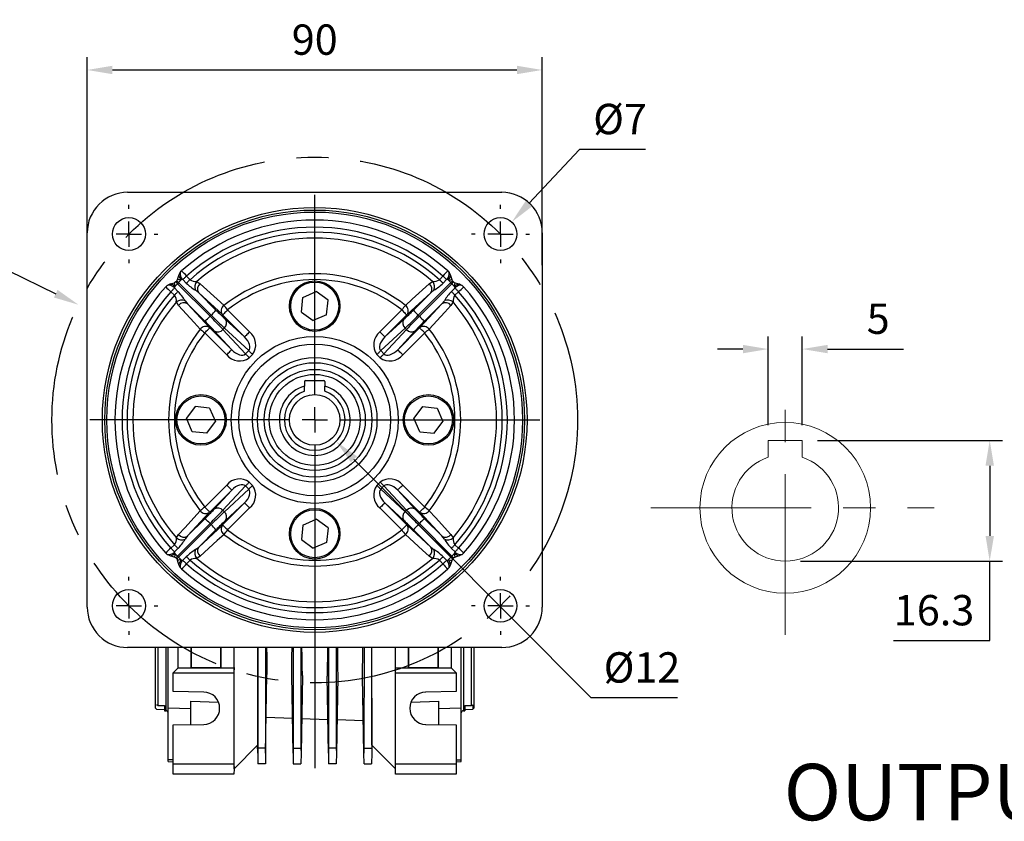
# Model space of a CAD drawing. Extents: x 2220 to 3293, y 254 to 1018.
# Drawn here: x 2889 to 3083, y 591 to 749 of the extents above; entities that cross this region are included whole.
import ezdxf

# ---------------------------------------------------------------- set-up
doc = ezdxf.new("R2010")
doc.units = 0
doc.header["$MEASUREMENT"] = 0
doc.linetypes.add('CENTER', pattern=[50.8, 31.75, -6.35, 6.35, -6.35])
doc.styles.add('MS_PGOTHIC', font='msgothic.ttc', dxfattribs={"height": 0.2})
doc.styles.add('MX_NOTE_STANDARD', font='txt.shx', dxfattribs={"height": 3.15, "bigfont": 'extfont.shx'})
doc.dimstyles.new('MXDIMSTYLE', dxfattribs={"dimtxt": 3.15, "dimasz": 2.5, "dimexe": 1.5, "dimexo": 1, "dimgap": 1, "dimtad": 1, "dimdec": 4, "dimdsep": 46, "dimtxsty": 'MX_NOTE_STANDARD', "dimcen": 2.5, "dimadec": 0, "dimazin": 0, "dimtfac": 1, "dimtdec": 4, "dimtmove": 2, "dimatfit": 3, "dimfxl": 0, "dimtolj": 1, "dimarcsym": 0})

# ---------------------------------------------------------------- blocks, each defined once
blk = doc.blocks.new('*D383')
at = {"color": 3, "linetype": 'Continuous', "lineweight": -2}
for p, q in [((-143.68, -8.41), (-143.68, 9.14)), ((-136.93, -8.41), (-136.93, 9.14)), ((-148.68, 6.64), (-153.68, 6.64)), ((-131.93, 6.64), (-116.91, 6.64))]:
    blk.add_line(p, q, dxfattribs=at)
at = {"color": 3}
for points in [[(-148.68, 5.81), (-148.68, 7.47), (-143.68, 6.64)], [(-131.93, 7.47), (-131.93, 5.81), (-136.93, 6.64)]]:
    blk.add_solid(points, dxfattribs=at)
at = {"layer": 'DEFPOINTS', "color": 0}
for p in [(-136.93, 6.64), (-143.68, -11.41), (-136.93, -11.41)]:
    blk.add_point(p, dxfattribs=at)
at = {"color": 3, "linetype": 'ByBlock', "lineweight": 13, "insert": (-121.92, 12.64), "char_height": 6, "attachment_point": 5}
blk.add_mtext('\\A1;5', dxfattribs=at)
blk = doc.blocks.new('*D384')
at = {"color": 3, "linetype": 'Continuous', "lineweight": -2}
for p, q in [((-133.93, -11.41), (-97.36, -11.41)), ((-99.86, -16.41), (-99.86, -30.29)), ((-137.3, -35.29), (-97.36, -35.29)), ((-99.86, -50.98), (-99.86, -35.29)), ((-118.88, -50.98), (-99.86, -50.98))]:
    blk.add_line(p, q, dxfattribs=at)
at = {"color": 3}
for points in [[(-99.02, -16.41), (-100.69, -16.41), (-99.86, -11.41)], [(-100.69, -30.29), (-99.02, -30.29), (-99.86, -35.29)]]:
    blk.add_solid(points, dxfattribs=at)
at = {"layer": 'DEFPOINTS', "color": 0}
for p in [(-136.93, -11.41), (-140.3, -35.29), (-99.86, -35.29)]:
    blk.add_point(p, dxfattribs=at)
at = {"color": 3, "linetype": 'ByBlock', "lineweight": 13, "insert": (-110.87, -44.98), "char_height": 6, "attachment_point": 5}
blk.add_mtext('\\A1;16.3', dxfattribs=at)
blk = doc.blocks.new('*D540')
at = {"color": 3, "linetype": 'Continuous', "lineweight": -2}
for p, q in [((2902.06, 700.93), (2902.06, 742.05)), ((2992.06, 700.93), (2992.06, 742.05)), ((2907.06, 739.55), (2987.06, 739.55))]:
    blk.add_line(p, q, dxfattribs=at)
at = {"color": 3}
for points in [[(2907.06, 740.38), (2907.06, 738.72), (2902.06, 739.55)], [(2987.06, 738.72), (2987.06, 740.38), (2992.06, 739.55)]]:
    blk.add_solid(points, dxfattribs=at)
at = {"layer": 'DEFPOINTS', "color": 0}
for p in [(2992.06, 739.55), (2902.06, 697.93), (2992.06, 697.93)]:
    blk.add_point(p, dxfattribs=at)
at = {"color": 3, "linetype": 'Continuous', "insert": (2947.06, 745.55), "char_height": 6, "attachment_point": 5}
blk.add_mtext('\\A1;90', dxfattribs=at)
blk = doc.blocks.new('*D541')
at = {"color": 3, "linetype": 'Continuous', "lineweight": -2}
for p, q in [((2999.44, 723.85), (2989.44, 713.14)), ((3012.46, 723.85), (2999.44, 723.85))]:
    blk.add_line(p, q, dxfattribs=at)
at = {"color": 3}
blk.add_solid([(2988.83, 713.71), (2990.05, 712.57), (2986.03, 709.49)], dxfattribs=at)
at = {"layer": 'DEFPOINTS', "color": 0}
for p in [(2986.03, 709.49), (2981.6, 704.74)]:
    blk.add_point(p, dxfattribs=at)
at = {"color": 3, "linetype": 'Continuous', "insert": (3007.45, 729.85), "char_height": 6, "attachment_point": 5}
blk.add_mtext('\\A1;%%c7', dxfattribs=at)
blk = doc.blocks.new('*D542')
at = {"color": 3, "linetype": 'Continuous', "lineweight": -2}
for p, q in [((2864.38, 699.93), (2886.4, 699.93)), ((2886.4, 699.93), (2895.85, 695.32))]:
    blk.add_line(p, q, dxfattribs=at)
at = {"color": 3}
blk.add_solid([(2895.48, 694.57), (2896.21, 696.07), (2900.34, 693.13)], dxfattribs=at)
at = {"layer": 'DEFPOINTS', "color": 0}
for p in [(2900.34, 693.13), (2993.78, 647.59)]:
    blk.add_point(p, dxfattribs=at)
at = {"color": 3, "linetype": 'Continuous', "insert": (2873.89, 705.93), "char_height": 6, "attachment_point": 5}
blk.add_mtext('\\A1;%%c104', dxfattribs=at)
blk = doc.blocks.new('*D543')
at = {"color": 3, "linetype": 'Continuous', "lineweight": -2}
for p, q in [((3001.77, 615.43), (2954.82, 662.57)), ((3018.81, 615.43), (3001.77, 615.43))]:
    blk.add_line(p, q, dxfattribs=at)
at = {"color": 3}
blk.add_solid([(2955.42, 663.16), (2954.23, 661.98), (2951.3, 666.11)], dxfattribs=at)
at = {"layer": 'DEFPOINTS', "color": 0}
for p in [(2942.83, 674.61), (2951.3, 666.11)]:
    blk.add_point(p, dxfattribs=at)
at = {"color": 3, "linetype": 'Continuous', "insert": (3011.79, 621.43), "char_height": 6, "attachment_point": 5}
blk.add_mtext('\\A1;%%c12', dxfattribs=at)
blk = doc.blocks.new('030 OUTPUT')
at = {"color": 1, "linetype": 'CENTER', "lineweight": 13}
for p, q in [((-140.3, -49.84), (-140.3, 0.75)), ((-166.92, -24.74), (-110.87, -24.74))]:
    blk.add_line(p, q, dxfattribs=at)
at = {"linetype": 'Continuous', "lineweight": 13}
for p, q in [((-143.68, -11.41), (-143.68, -14.75)), ((-143.68, -11.41), (-136.93, -11.41)), ((-136.93, -11.41), (-136.93, -14.75)), ((-123.55, -24.74), (-123.44, -24.63))]:
    blk.add_line(p, q, dxfattribs=at)
blk.add_circle((-140.3, -24.74), 16.88, dxfattribs=at)
blk.add_arc((-140.3, -24.74), 10.55, 108.6629, 71.3371, dxfattribs=at)
at = {"lineweight": 13, "style": 'MS_PGOTHIC', "width": 1.007218}
blk.add_text('OUTPUT HOLLOW SHAFT', height=11.1581, dxfattribs=at).set_placement((-140.61, -86.52))
at = {"color": 3, "linetype": 'Continuous', "lineweight": 13}
dim = blk.add_linear_dim(base=(-136.93, 6.64), p1=(-143.68, -11.41), p2=(-136.93, -11.41), text='5', dimstyle='MXDIMSTYLE', override={"dimtxt": 6, "dimasz": 5, "dimexe": 2.5, "dimexo": 3, "dimgap": 3, "dimtoh": 1, "dimdec": 0, "dimzin": 9, "dimtxsty": 'Standard', "dimcen": 0, "dimclrd": 3, "dimclre": 3, "dimclrt": 3, "dimtdec": 0, "dimtofl": 0, "dimtmove": 0, "dimtzin": 0}, dxfattribs=at)
dim.commit()
dim.dimension.update_dxf_attribs({"geometry": '*D383', "text_midpoint": (-121.92, 12.64)})
dim = blk.add_linear_dim(base=(-99.86, -35.29), p1=(-136.93, -11.41), p2=(-140.3, -35.29), angle=90, text='16.3', dimstyle='MXDIMSTYLE', override={"dimtxt": 6, "dimasz": 5, "dimexe": 2.5, "dimexo": 3, "dimgap": 3, "dimtoh": 1, "dimdec": 0, "dimzin": 9, "dimtxsty": 'Standard', "dimcen": 0, "dimclrd": 3, "dimclre": 3, "dimclrt": 3, "dimtdec": 0, "dimtofl": 0, "dimtmove": 0, "dimtzin": 0}, dxfattribs=at)
dim.commit()
dim.dimension.update_dxf_attribs({"geometry": '*D384', "text_midpoint": (-110.87, -50.98), "dimtype": 160})

msp = doc.modelspace()

# ---------------------------------------------------------------- linework, layer by layer
at = {"color": 7, "linetype": 'Continuous'}
for p, q in [((2910.06, 715.36), (2984.07, 715.36)), ((2947.06, 675.36), (2947.06, 714.86)), ((2910.31, 712.11), (2910.31, 712.86)), ((2983.81, 712.11), (2983.81, 712.86)), ((2910.31, 707.11), (2910.31, 709.61)), ((2983.81, 707.11), (2983.81, 709.61)), ((2902.06, 633.36), (2902.06, 707.37)), ((2910.31, 707.11), (2907.81, 707.11)), ((2910.31, 707.11), (2910.31, 704.61)), ((2910.31, 707.11), (2912.81, 707.11)), ((2915.31, 707.11), (2916.06, 707.11)), ((2978.81, 707.11), (2978.06, 707.11)), ((2983.81, 707.11), (2981.31, 707.11)), ((2983.81, 707.11), (2983.81, 704.61)), ((2983.81, 707.11), (2986.31, 707.11)), ((2988.81, 707.11), (2989.56, 707.11)), ((2992.06, 707.37), (2992.06, 633.36)), ((2910.31, 702.11), (2910.31, 701.36)), ((2983.81, 702.11), (2983.81, 701.36)), ((2920.19, 698.92), (2920.47, 699.51)), ((2920.47, 699.51), (2920.73, 699.82)), ((2973.4, 699.82), (2973.66, 699.51)), ((2973.66, 699.51), (2973.94, 698.92)), ((2917.91, 696.95), (2918.5, 697.24)), ((2918.5, 697.24), (2919.29, 697.48)), ((2919.59, 697.64), (2919.78, 697.84)), ((2919.59, 697.64), (2919.92, 697.29)), ((2920.13, 697.5), (2919.78, 697.84)), ((2920.13, 697.5), (2919.92, 697.29)), ((2919.92, 697.29), (2926.37, 690.85)), ((2919.94, 698.13), (2920.19, 698.92)), ((2926.58, 691.06), (2920.13, 697.5)), ((2920.87, 698.16), (2920.66, 698.04)), ((2921.66, 697.4), (2920.97, 698.11)), ((2921.72, 698.81), (2922.4, 698.09)), ((2923.73, 697.73), (2924.42, 697.3)), ((2973.99, 697.5), (2967.55, 691.06)), ((2967.76, 690.85), (2974.2, 697.29)), ((2969.71, 697.3), (2970.39, 697.73)), ((2971.73, 698.09), (2972.4, 698.81)), ((2973.15, 698.11), (2972.46, 697.4)), ((2973.47, 698.04), (2973.26, 698.16)), ((2973.94, 698.92), (2974.18, 698.13)), ((2974.34, 697.84), (2973.99, 697.5)), ((2974.2, 697.29), (2973.99, 697.5)), ((2974.2, 697.29), (2974.54, 697.64)), ((2974.34, 697.84), (2974.54, 697.64)), ((2974.83, 697.48), (2975.62, 697.24)), ((2975.62, 697.24), (2976.21, 696.95)), ((2917.6, 696.69), (2917.91, 696.95)), ((2919.33, 695.03), (2918.61, 695.7)), ((2919.39, 696.77), (2919.27, 696.56)), ((2919.31, 696.45), (2920.02, 695.76)), ((2924.12, 695.5), (2923.49, 696)), ((2924.12, 695.5), (2927.53, 692.08)), ((2928.8, 691.18), (2924.12, 695.5)), ((2944.74, 694.57), (2947.38, 695.73)), ((2949.71, 694.02), (2947.38, 695.73)), ((2970.01, 695.5), (2965.33, 691.18)), ((2966.59, 692.08), (2970.01, 695.5)), ((2970.64, 696), (2970.01, 695.5)), ((2974.1, 695.76), (2974.81, 696.45)), ((2974.86, 696.56), (2974.74, 696.77)), ((2975.51, 695.7), (2974.79, 695.03)), ((2976.21, 696.95), (2976.52, 696.69)), ((2920.12, 693.01), (2919.7, 693.69)), ((2921.43, 693.94), (2921.93, 693.31)), ((2925.34, 689.89), (2921.93, 693.31)), ((2921.93, 693.31), (2926.25, 688.63)), ((2944.42, 691.7), (2944.74, 694.57)), ((2949.39, 691.15), (2949.71, 694.02)), ((2967.88, 688.63), (2972.2, 693.31)), ((2972.2, 693.31), (2968.78, 689.89)), ((2972.2, 693.31), (2972.7, 693.94)), ((2974.43, 693.69), (2974.01, 693.01)), ((2929.84, 692.11), (2934.18, 687.77)), ((2944.42, 691.7), (2946.75, 689.99)), ((2959.95, 687.77), (2964.28, 692.11)), ((2926.37, 690.85), (2926.58, 691.06)), ((2933.19, 686.78), (2928.85, 691.12)), ((2929.42, 690.25), (2933.19, 686.78)), ((2949.39, 691.15), (2946.75, 689.99)), ((2965.27, 691.12), (2960.94, 686.78)), ((2960.94, 686.78), (2964.7, 690.25)), ((2967.55, 691.06), (2967.76, 690.85)), ((2929.66, 683.25), (2925.31, 687.58)), ((2926.3, 688.57), (2930.65, 684.24)), ((2930.65, 684.24), (2927.18, 688)), ((2929.19, 688.5), (2928.92, 688.23)), ((2928.92, 688.23), (2933.36, 683.42)), ((2934.01, 684.06), (2929.19, 688.5)), ((2964.93, 688.5), (2960.12, 684.06)), ((2960.76, 683.42), (2965.2, 688.23)), ((2963.48, 684.24), (2967.82, 688.57)), ((2966.95, 688), (2963.48, 684.24)), ((2968.81, 687.58), (2964.47, 683.25)), ((2965.2, 688.23), (2964.93, 688.5)), ((2933.36, 683.42), (2934.01, 684.06)), ((2960.12, 684.06), (2960.76, 683.42)), ((2934.76, 683.3), (2934.12, 682.66)), ((2960, 682.66), (2959.36, 683.3)), ((2945.06, 677.96), (2945.06, 677.07)), ((2945.26, 678.16), (2948.86, 678.16)), ((2949.06, 677.96), (2949.06, 677.07)), ((2945.06, 676.02), (2945.06, 677.07)), ((2949.06, 676.02), (2949.06, 677.07)), ((2923.4, 673.01), (2921.69, 670.68)), ((2926.27, 672.69), (2923.4, 673.01)), ((2926.27, 672.69), (2927.43, 670.05)), ((2947.06, 670.36), (2947.06, 672.86)), ((2968.4, 673.01), (2966.69, 670.68)), ((2968.4, 673.01), (2971.27, 672.69)), ((2971.27, 672.69), (2972.43, 670.05)), ((2942.06, 670.36), (2902.56, 670.36)), ((2922.85, 668.04), (2921.69, 670.68)), ((2925.72, 667.72), (2927.43, 670.05)), ((2947.06, 670.36), (2944.56, 670.36)), ((2947.06, 670.36), (2947.06, 667.86)), ((2947.06, 670.36), (2949.56, 670.36)), ((2952.06, 670.36), (2991.56, 670.36)), ((2967.85, 668.04), (2966.69, 670.68)), ((2970.72, 667.72), (2972.43, 670.05)), ((2925.72, 667.72), (2922.85, 668.04)), ((2967.85, 668.04), (2970.72, 667.72)), ((2947.06, 665.36), (2947.06, 601.54)), ((2925.31, 653.14), (2929.66, 657.48)), ((2930.65, 656.49), (2926.3, 652.15)), ((2927.18, 652.72), (2930.65, 656.49)), ((2933.36, 657.31), (2928.92, 652.49)), ((2929.19, 652.22), (2934.01, 656.66)), ((2934.01, 656.66), (2933.36, 657.31)), ((2934.12, 658.06), (2934.76, 657.42)), ((2959.36, 657.42), (2960, 658.06)), ((2960.76, 657.31), (2960.12, 656.66)), ((2960.12, 656.66), (2964.93, 652.22)), ((2965.2, 652.49), (2960.76, 657.31)), ((2963.48, 656.49), (2966.95, 652.72)), ((2967.82, 652.15), (2963.48, 656.49)), ((2964.47, 657.48), (2968.81, 653.14)), ((2928.85, 649.6), (2933.19, 653.95)), ((2928.92, 652.49), (2929.19, 652.22)), ((2933.19, 653.95), (2929.42, 650.48)), ((2934.18, 652.96), (2929.84, 648.61)), ((2964.28, 648.61), (2959.95, 652.96)), ((2960.94, 653.95), (2965.27, 649.6)), ((2964.7, 650.48), (2960.94, 653.95)), ((2964.93, 652.22), (2965.2, 652.49)), ((2926.25, 652.1), (2921.93, 647.42)), ((2921.93, 647.42), (2925.34, 650.83)), ((2944.74, 649.57), (2947.38, 650.73)), ((2949.71, 649.02), (2947.38, 650.73)), ((2972.2, 647.42), (2967.88, 652.1)), ((2968.78, 650.83), (2972.2, 647.42)), ((2926.37, 649.88), (2919.92, 643.43)), ((2920.13, 643.22), (2926.58, 649.67)), ((2924.12, 645.23), (2928.8, 649.55)), ((2927.53, 648.64), (2924.12, 645.23)), ((2926.58, 649.67), (2926.37, 649.88)), ((2944.74, 649.57), (2944.42, 646.7)), ((2949.71, 649.02), (2949.39, 646.15)), ((2965.33, 649.55), (2970.01, 645.23)), ((2970.01, 645.23), (2966.59, 648.64)), ((2967.76, 649.88), (2967.55, 649.67)), ((2967.55, 649.67), (2973.99, 643.22)), ((2974.2, 643.43), (2967.76, 649.88)), ((2919.7, 647.03), (2920.12, 647.72)), ((2921.93, 647.42), (2921.43, 646.79)), ((2944.42, 646.7), (2946.75, 644.99)), ((2972.7, 646.79), (2972.2, 647.42)), ((2974.01, 647.72), (2974.43, 647.03)), ((2918.61, 645.02), (2919.33, 645.7)), ((2920.02, 644.96), (2919.31, 644.27)), ((2923.49, 644.73), (2924.12, 645.23)), ((2949.39, 646.15), (2946.75, 644.99)), ((2970.01, 645.23), (2970.64, 644.73)), ((2974.81, 644.27), (2974.1, 644.96)), ((2974.79, 645.7), (2975.51, 645.02)), ((2917.91, 643.77), (2917.6, 644.03)), ((2918.5, 643.49), (2917.91, 643.77)), ((2919.29, 643.24), (2918.5, 643.49)), ((2919.27, 644.17), (2919.39, 643.96)), ((2919.92, 643.43), (2919.59, 643.08)), ((2919.78, 642.89), (2919.59, 643.08)), ((2919.78, 642.89), (2920.13, 643.22)), ((2919.92, 643.43), (2920.13, 643.22)), ((2920.66, 642.69), (2920.87, 642.57)), ((2920.97, 642.61), (2921.66, 643.32)), ((2924.42, 643.42), (2923.73, 643)), ((2970.39, 643), (2969.71, 643.42)), ((2972.46, 643.32), (2973.15, 642.61)), ((2973.26, 642.57), (2973.47, 642.69)), ((2973.99, 643.22), (2974.2, 643.43)), ((2973.99, 643.22), (2974.34, 642.89)), ((2974.54, 643.08), (2974.2, 643.43)), ((2974.54, 643.08), (2974.34, 642.89)), ((2974.74, 643.96), (2974.86, 644.17)), ((2975.62, 643.49), (2974.83, 643.24)), ((2976.21, 643.77), (2975.62, 643.49)), ((2976.52, 644.03), (2976.21, 643.77)), ((2920.19, 641.8), (2919.94, 642.59)), ((2920.47, 641.21), (2920.19, 641.8)), ((2920.73, 640.9), (2920.47, 641.21)), ((2922.4, 642.63), (2921.72, 641.91)), ((2972.4, 641.91), (2971.73, 642.63)), ((2973.66, 641.21), (2973.4, 640.9)), ((2973.94, 641.8), (2973.66, 641.21)), ((2974.18, 642.59), (2973.94, 641.8)), ((2910.31, 638.61), (2910.31, 639.36)), ((2983.81, 638.61), (2983.81, 639.36)), ((2910.31, 633.61), (2910.31, 636.11)), ((2983.81, 633.61), (2983.81, 636.11)), ((2910.31, 633.61), (2907.81, 633.61)), ((2910.31, 633.61), (2910.31, 631.11)), ((2910.31, 633.61), (2912.81, 633.61)), ((2915.31, 633.61), (2916.06, 633.61)), ((2978.81, 633.61), (2978.06, 633.61)), ((2983.81, 633.61), (2981.31, 633.61)), ((2983.81, 633.61), (2983.81, 631.11)), ((2983.81, 633.61), (2986.31, 633.61)), ((2988.81, 633.61), (2989.56, 633.61)), ((2910.31, 628.61), (2910.31, 627.86)), ((2983.81, 628.61), (2983.81, 627.86)), ((2984.07, 625.36), (2910.06, 625.36)), ((2915.56, 613.36), (2915.56, 625.36)), ((2916.06, 625.36), (2916.06, 613.9)), ((2917.66, 612.86), (2917.66, 625.36)), ((2918.06, 613.37), (2918.06, 625.36)), ((2920.06, 621.36), (2920.06, 625.36)), ((2922.56, 625.36), (2922.56, 621.36)), ((2922.62, 625.36), (2922.62, 621.41)), ((2928.51, 621.41), (2928.51, 625.36)), ((2928.56, 621.36), (2928.56, 625.36)), ((2931.06, 625.36), (2931.06, 621.36)), ((2935.75, 625.36), (2935.75, 606.05)), ((2935.81, 625.36), (2935.79, 605.47)), ((2937.32, 625.36), (2937.33, 605.47)), ((2942.81, 625.36), (2942.79, 605.47)), ((2944.32, 625.36), (2944.33, 605.47)), ((2949.81, 625.36), (2949.79, 605.47)), ((2951.32, 625.36), (2951.33, 605.47)), ((2956.81, 625.36), (2956.79, 605.47)), ((2958.32, 625.36), (2958.33, 605.47)), ((2958.38, 606.05), (2958.38, 625.36)), ((2963.06, 621.36), (2963.06, 625.36)), ((2965.56, 625.36), (2965.56, 621.36)), ((2965.62, 625.36), (2965.62, 621.41)), ((2971.51, 621.41), (2971.51, 625.36)), ((2971.56, 621.36), (2971.56, 625.36)), ((2974.06, 625.36), (2974.06, 621.36)), ((2976.06, 613.37), (2976.06, 625.36)), ((2976.46, 625.36), (2976.46, 612.86)), ((2978.06, 613.9), (2978.06, 625.36)), ((2978.56, 625.36), (2978.56, 613.36)), ((2919.06, 620.36), (2920.06, 621.36)), ((2920.06, 621.36), (2922.56, 621.36)), ((2922.62, 621.41), (2922.56, 621.36)), ((2922.56, 621.36), (2928.56, 621.36)), ((2922.62, 621.41), (2928.51, 621.41)), ((2928.51, 621.41), (2928.56, 621.36)), ((2928.56, 621.36), (2931.06, 621.36)), ((2931.06, 621.36), (2931.1, 621.4)), ((2931.1, 621.4), (2931.06, 620.36)), ((2931.1, 601.4), (2931.1, 621.4)), ((2963.03, 601.4), (2963.03, 621.4)), ((2963.06, 620.36), (2963.03, 621.4)), ((2963.06, 621.36), (2963.03, 621.4)), ((2963.06, 621.36), (2965.56, 621.36)), ((2965.62, 621.41), (2965.56, 621.36)), ((2965.56, 621.36), (2971.56, 621.36)), ((2965.62, 621.41), (2971.51, 621.41)), ((2971.51, 621.41), (2971.56, 621.36)), ((2971.56, 621.36), (2974.06, 621.36)), ((2974.06, 621.36), (2975.06, 620.36)), ((2919.06, 616.67), (2919.06, 620.36)), ((2919.06, 620.36), (2931.06, 620.36)), ((2931.06, 620.36), (2931.06, 602.36)), ((2937.35, 604.45), (2937.62, 620.02)), ((2942.78, 604.45), (2942.51, 619.9)), ((2944.62, 619.85), (2944.35, 604.45)), ((2949.78, 604.45), (2949.51, 619.73)), ((2951.61, 619.67), (2951.35, 604.45)), ((2956.78, 604.45), (2956.51, 619.55)), ((2963.06, 620.36), (2975.06, 620.36)), ((2963.06, 602.36), (2963.06, 620.36)), ((2975.06, 620.36), (2975.06, 616.67)), ((2925.12, 616.56), (2919.06, 616.67)), ((2975.06, 616.67), (2969.01, 616.56)), ((2916.06, 613.9), (2917.36, 613.88)), ((2917.36, 613.88), (2917.36, 612.86)), ((2922.56, 610.12), (2922.56, 614.76)), ((2922.56, 614.76), (2928.02, 614.59)), ((2966.11, 614.59), (2971.56, 614.76)), ((2971.56, 614.76), (2971.56, 610.12)), ((2976.76, 613.88), (2978.06, 613.9)), ((2976.76, 613.88), (2976.76, 612.86)), ((2978.23, 614), (2978.36, 614.01)), ((2978.36, 614.01), (2978.36, 613.16)), ((2915.56, 613.36), (2915.77, 613.16)), ((2915.77, 613.16), (2917.36, 613.1)), ((2917.36, 612.86), (2917.66, 612.86)), ((2922.56, 613.24), (2918.06, 613.37)), ((2918.06, 603.18), (2918.06, 613.37)), ((2937.47, 611.6), (2942.65, 611.42)), ((2976.06, 613.37), (2971.56, 613.24)), ((2976.06, 603.18), (2976.06, 613.37)), ((2976.46, 612.86), (2976.76, 612.86)), ((2976.76, 613.1), (2978.36, 613.16)), ((2978.36, 613.16), (2978.56, 613.36)), ((2919.06, 610.06), (2925.12, 610.16)), ((2919.06, 602.36), (2919.06, 610.06)), ((2944.47, 611.35), (2949.66, 611.17)), ((2951.47, 611.11), (2956.66, 610.93)), ((2969.01, 610.16), (2975.06, 610.06)), ((2975.06, 610.06), (2975.06, 602.36)), ((2935.75, 606.05), (2931.1, 601.4)), ((2935.78, 604.45), (2935.75, 606.05)), ((2958.38, 606.05), (2958.35, 604.45)), ((2963.03, 601.4), (2958.38, 606.05)), ((2935.79, 605.47), (2935.78, 604.45)), ((2935.78, 604.45), (2935.81, 602.36)), ((2937.33, 605.47), (2935.79, 605.47)), ((2937.35, 604.45), (2937.31, 602.36)), ((2937.33, 605.47), (2937.35, 604.45)), ((2942.79, 605.47), (2942.78, 604.45)), ((2942.78, 604.45), (2942.81, 602.36)), ((2942.79, 605.47), (2944.33, 605.47)), ((2944.35, 604.45), (2944.31, 602.36)), ((2944.33, 605.47), (2944.35, 604.45)), ((2949.79, 605.47), (2949.78, 604.45)), ((2949.78, 604.45), (2949.81, 602.36)), ((2951.33, 605.47), (2949.79, 605.47)), ((2951.35, 604.45), (2951.31, 602.36)), ((2951.33, 605.47), (2951.35, 604.45)), ((2956.79, 605.47), (2956.78, 604.45)), ((2956.81, 602.36), (2956.78, 604.45)), ((2956.79, 605.47), (2958.33, 605.47)), ((2958.35, 604.45), (2958.31, 602.36)), ((2958.33, 605.47), (2958.35, 604.45)), ((2919.06, 603.14), (2918.06, 603.18)), ((2918.06, 602.84), (2918.06, 603.18)), ((2918.06, 602.84), (2919.06, 602.8)), ((2919.06, 602.36), (2931.06, 602.36)), ((2919.06, 600.36), (2919.06, 602.36)), ((2931.06, 602.36), (2931.1, 601.36)), ((2937.31, 602.36), (2935.81, 602.36)), ((2942.81, 602.36), (2944.31, 602.36)), ((2951.31, 602.36), (2949.81, 602.36)), ((2956.81, 602.36), (2958.31, 602.36)), ((2963.03, 601.36), (2963.06, 602.36)), ((2963.06, 602.36), (2975.06, 602.36)), ((2975.06, 603.14), (2976.06, 603.18)), ((2975.06, 602.8), (2976.06, 602.84)), ((2975.06, 602.36), (2975.06, 600.36)), ((2976.06, 602.84), (2976.06, 603.18)), ((2931.06, 600.36), (2919.06, 600.36)), ((2931.1, 601.36), (2931.06, 600.36)), ((2931.1, 601.4), (2931.1, 601.36)), ((2963.03, 601.4), (2963.03, 601.36)), ((2963.06, 600.36), (2963.03, 601.36)), ((2975.06, 600.36), (2963.06, 600.36))]:
    msp.add_line(p, q, dxfattribs=at)
at = {"color": 7, "linetype": 'Continuous', "extrusion": (0, 0, -1)}
for points in [[(-2919.59, 697.64), (-2919.41, 697.52), (-2919.29, 697.48)], [(-2920.66, 698.04), (-2920.19, 698.05), (-2919.94, 698.13)], [(-2921.72, 698.81), (-2921.62, 698.72), (-2921.51, 698.62), (-2921.41, 698.52), (-2921.31, 698.43), (-2921.22, 698.34), (-2921.13, 698.26), (-2921.05, 698.18), (-2920.97, 698.11)], [(-2922.4, 698.09), (-2922.3, 698), (-2922.19, 697.9), (-2922.09, 697.81), (-2922, 697.72), (-2921.9, 697.63), (-2921.82, 697.55), (-2921.74, 697.47), (-2921.66, 697.4)], [(-2974.34, 697.84), (-2974.22, 698.02), (-2974.18, 698.13)], [(-2974.74, 696.77), (-2974.75, 697.23), (-2974.83, 697.48)], [(-2974.79, 695.03), (-2974.7, 695.13), (-2974.6, 695.23), (-2974.51, 695.33), (-2974.42, 695.43), (-2974.33, 695.52), (-2974.25, 695.61), (-2974.17, 695.69), (-2974.1, 695.76)], [(-2975.51, 695.7), (-2975.42, 695.81), (-2975.32, 695.91), (-2975.22, 696.01), (-2975.13, 696.11), (-2975.04, 696.21), (-2974.96, 696.29), (-2974.88, 696.38), (-2974.81, 696.45)], [(-2929.84, 692.11), (-2929.65, 691.92), (-2929.47, 691.74), (-2929.3, 691.57), (-2929.15, 691.42), (-2929.03, 691.3), (-2928.94, 691.21), (-2928.88, 691.15), (-2928.85, 691.12)], [(-2925.31, 687.58), (-2925.5, 687.77), (-2925.68, 687.95), (-2925.85, 688.12), (-2926, 688.27), (-2926.12, 688.39), (-2926.22, 688.49), (-2926.28, 688.55), (-2926.3, 688.57)], [(-2959.95, 687.77), (-2960.14, 687.58), (-2960.32, 687.39), (-2960.49, 687.23), (-2960.64, 687.08), (-2960.76, 686.96), (-2960.85, 686.86), (-2960.91, 686.8), (-2960.94, 686.78)], [(-2959.36, 683.3), (-2959.47, 683.41), (-2959.58, 683.52), (-2959.68, 683.62), (-2959.78, 683.72), (-2959.88, 683.82), (-2959.96, 683.91), (-2960.05, 683.99), (-2960.12, 684.06)], [(-2964.47, 683.25), (-2964.28, 683.44), (-2964.1, 683.62), (-2963.93, 683.79), (-2963.78, 683.94), (-2963.66, 684.06), (-2963.56, 684.15), (-2963.5, 684.21), (-2963.48, 684.24)], [(-2934.12, 682.66), (-2934.01, 682.77), (-2933.91, 682.88), (-2933.8, 682.98), (-2933.7, 683.08), (-2933.61, 683.17), (-2933.52, 683.26), (-2933.44, 683.35), (-2933.36, 683.42)], [(-2933.36, 657.31), (-2933.44, 657.38), (-2933.52, 657.46), (-2933.61, 657.55), (-2933.7, 657.64), (-2933.8, 657.75), (-2933.91, 657.85), (-2934.01, 657.96), (-2934.12, 658.06)], [(-2934.01, 656.66), (-2934.08, 656.74), (-2934.16, 656.82), (-2934.25, 656.91), (-2934.35, 657), (-2934.45, 657.1), (-2934.55, 657.21), (-2934.66, 657.31), (-2934.76, 657.42)], [(-2963.48, 656.49), (-2963.5, 656.51), (-2963.56, 656.57), (-2963.66, 656.67), (-2963.78, 656.79), (-2963.93, 656.94), (-2964.1, 657.11), (-2964.28, 657.29), (-2964.47, 657.48)], [(-2933.19, 653.95), (-2933.21, 653.92), (-2933.27, 653.86), (-2933.37, 653.77), (-2933.49, 653.65), (-2933.64, 653.5), (-2933.81, 653.33), (-2933.99, 653.15), (-2934.18, 652.96)], [(-2967.82, 652.15), (-2967.85, 652.18), (-2967.91, 652.24), (-2968, 652.33), (-2968.12, 652.45), (-2968.27, 652.6), (-2968.44, 652.77), (-2968.62, 652.95), (-2968.81, 653.14)], [(-2928.85, 649.6), (-2928.88, 649.58), (-2928.94, 649.52), (-2929.03, 649.42), (-2929.15, 649.3), (-2929.3, 649.15), (-2929.47, 648.98), (-2929.65, 648.8), (-2929.84, 648.61)], [(-2919.31, 644.27), (-2919.24, 644.35), (-2919.17, 644.43), (-2919.08, 644.52), (-2918.99, 644.61), (-2918.9, 644.71), (-2918.81, 644.81), (-2918.71, 644.92), (-2918.61, 645.02)], [(-2920.02, 644.96), (-2919.95, 645.04), (-2919.88, 645.12), (-2919.8, 645.2), (-2919.71, 645.3), (-2919.62, 645.39), (-2919.53, 645.49), (-2919.43, 645.6), (-2919.33, 645.7)], [(-2919.39, 643.96), (-2919.37, 643.49), (-2919.29, 643.24)], [(-2919.78, 642.89), (-2919.9, 642.71), (-2919.94, 642.59)], [(-2921.66, 643.32), (-2921.74, 643.25), (-2921.82, 643.18), (-2921.9, 643.09), (-2922, 643.01), (-2922.09, 642.92), (-2922.19, 642.82), (-2922.3, 642.73), (-2922.4, 642.63)], [(-2973.47, 642.69), (-2973.93, 642.67), (-2974.18, 642.59)], [(-2974.54, 643.08), (-2974.72, 643.2), (-2974.83, 643.24)], [(-2920.97, 642.61), (-2921.05, 642.54), (-2921.13, 642.46), (-2921.22, 642.38), (-2921.31, 642.29), (-2921.41, 642.2), (-2921.51, 642.11), (-2921.62, 642.01), (-2921.72, 641.91)], [(-2944.62, 619.85), (-2944.59, 621.64), (-2944.56, 623.56), (-2944.54, 625.36)], [(-2949.59, 625.36), (-2949.56, 623.44), (-2949.54, 621.52), (-2949.51, 619.73)], [(-2915.77, 614.01), (-2915.8, 614.04), (-2915.89, 614.01), (-2916.06, 613.9)], [(-2978.06, 613.9), (-2978.23, 614), (-2978.32, 614.04), (-2978.36, 614.01)]]:
    msp.add_lwpolyline(points, dxfattribs=at)
at = {"color": 7, "linetype": 'Continuous'}
for points in [[(2924.42, 697.3), (2925.75, 696.08), (2929.12, 693.01)], [(2965, 693.01), (2966.34, 694.23), (2969.71, 697.3)], [(2971.73, 698.09), (2971.83, 698), (2971.93, 697.9), (2972.03, 697.81), (2972.13, 697.72), (2972.22, 697.63), (2972.31, 697.55), (2972.39, 697.47), (2972.46, 697.4)], [(2972.4, 698.81), (2972.51, 698.72), (2972.61, 698.62), (2972.71, 698.52), (2972.81, 698.43), (2972.91, 698.34), (2972.99, 698.26), (2973.08, 698.18), (2973.15, 698.11)], [(2918.61, 695.7), (2918.71, 695.81), (2918.81, 695.91), (2918.9, 696.01), (2918.99, 696.11), (2919.08, 696.21), (2919.17, 696.29), (2919.24, 696.38), (2919.31, 696.45)], [(2919.33, 695.03), (2919.43, 695.13), (2919.53, 695.23), (2919.62, 695.33), (2919.71, 695.43), (2919.8, 695.52), (2919.88, 695.61), (2919.95, 695.69), (2920.02, 695.76)], [(2924.42, 688.3), (2923.2, 689.64), (2920.12, 693.01)], [(2964.28, 692.11), (2964.47, 691.92), (2964.65, 691.74), (2964.82, 691.57), (2964.97, 691.42), (2965.1, 691.3), (2965.19, 691.21), (2965.25, 691.15), (2965.27, 691.12)], [(2974.01, 693.01), (2972.78, 691.67), (2969.71, 688.3)], [(2934.18, 687.77), (2933.99, 687.58), (2933.81, 687.39), (2933.64, 687.23), (2933.49, 687.08), (2933.37, 686.96), (2933.27, 686.86), (2933.21, 686.8), (2933.19, 686.78)], [(2968.81, 687.58), (2968.62, 687.77), (2968.44, 687.95), (2968.27, 688.12), (2968.12, 688.27), (2968, 688.39), (2967.91, 688.49), (2967.85, 688.55), (2967.82, 688.57)], [(2934.01, 684.06), (2934.16, 684.28), (2934.25, 684.56), (2934.25, 684.89), (2934.18, 685.25), (2934.03, 685.63), (2933.81, 686.03), (2933.52, 686.41), (2933.19, 686.78)], [(2960.94, 686.78), (2960.6, 686.41), (2960.32, 686.03), (2960.1, 685.63), (2959.95, 685.25), (2959.87, 684.89), (2959.88, 684.56), (2959.96, 684.28), (2960.12, 684.06)], [(2929.66, 683.25), (2929.85, 683.44), (2930.03, 683.62), (2930.2, 683.79), (2930.35, 683.94), (2930.47, 684.06), (2930.56, 684.15), (2930.62, 684.21), (2930.65, 684.24)], [(2930.65, 684.24), (2931.01, 683.9), (2931.4, 683.62), (2931.79, 683.4), (2932.18, 683.25), (2932.54, 683.17), (2932.86, 683.18), (2933.14, 683.26), (2933.36, 683.42)], [(2934.76, 683.3), (2934.66, 683.41), (2934.55, 683.52), (2934.45, 683.62), (2934.35, 683.72), (2934.25, 683.82), (2934.16, 683.91), (2934.08, 683.99), (2934.01, 684.06)], [(2960.76, 683.42), (2960.98, 683.26), (2961.26, 683.18), (2961.59, 683.17), (2961.95, 683.25), (2962.34, 683.4), (2962.73, 683.62), (2963.11, 683.9), (2963.48, 684.24)], [(2960, 682.66), (2960.11, 682.77), (2960.22, 682.88), (2960.32, 682.98), (2960.42, 683.08), (2960.52, 683.17), (2960.61, 683.26), (2960.69, 683.35), (2960.76, 683.42)], [(2930.65, 656.49), (2930.62, 656.51), (2930.56, 656.57), (2930.47, 656.67), (2930.35, 656.79), (2930.2, 656.94), (2930.03, 657.11), (2929.85, 657.29), (2929.66, 657.48)], [(2933.36, 657.31), (2933.14, 657.46), (2932.86, 657.55), (2932.54, 657.55), (2932.18, 657.48), (2931.79, 657.33), (2931.4, 657.11), (2931.01, 656.82), (2930.65, 656.49)], [(2933.19, 653.95), (2933.52, 654.31), (2933.81, 654.7), (2934.03, 655.09), (2934.18, 655.47), (2934.25, 655.84), (2934.25, 656.16), (2934.16, 656.44), (2934.01, 656.66)], [(2960.12, 656.66), (2960.05, 656.74), (2959.96, 656.82), (2959.88, 656.91), (2959.78, 657), (2959.68, 657.1), (2959.58, 657.21), (2959.47, 657.31), (2959.36, 657.42)], [(2960.12, 656.66), (2959.96, 656.44), (2959.88, 656.16), (2959.87, 655.84), (2959.95, 655.47), (2960.1, 655.09), (2960.32, 654.7), (2960.6, 654.31), (2960.94, 653.95)], [(2960.76, 657.31), (2960.69, 657.38), (2960.61, 657.46), (2960.52, 657.55), (2960.42, 657.64), (2960.32, 657.75), (2960.22, 657.85), (2960.11, 657.96), (2960, 658.06)], [(2963.48, 656.49), (2963.11, 656.82), (2962.73, 657.11), (2962.34, 657.33), (2961.95, 657.48), (2961.59, 657.55), (2961.26, 657.55), (2960.98, 657.46), (2960.76, 657.31)], [(2920.12, 647.72), (2921.34, 649.05), (2924.42, 652.42)], [(2926.3, 652.15), (2926.28, 652.18), (2926.22, 652.24), (2926.12, 652.33), (2926, 652.45), (2925.85, 652.6), (2925.68, 652.77), (2925.5, 652.95), (2925.31, 653.14)], [(2960.94, 653.95), (2960.91, 653.92), (2960.85, 653.86), (2960.76, 653.77), (2960.64, 653.65), (2960.49, 653.5), (2960.32, 653.33), (2960.14, 653.15), (2959.95, 652.96)], [(2969.71, 652.42), (2970.93, 651.08), (2974.01, 647.72)], [(2965.27, 649.6), (2965.25, 649.58), (2965.19, 649.52), (2965.1, 649.42), (2964.97, 649.3), (2964.82, 649.15), (2964.65, 648.98), (2964.47, 648.8), (2964.28, 648.61)], [(2929.12, 647.72), (2927.78, 646.5), (2924.42, 643.42)], [(2969.71, 643.42), (2968.37, 644.64), (2965, 647.72)], [(2974.1, 644.96), (2974.17, 645.04), (2974.25, 645.12), (2974.33, 645.2), (2974.42, 645.3), (2974.51, 645.39), (2974.6, 645.49), (2974.7, 645.6), (2974.79, 645.7)], [(2974.81, 644.27), (2974.88, 644.35), (2974.96, 644.43), (2975.04, 644.52), (2975.13, 644.61), (2975.22, 644.71), (2975.32, 644.81), (2975.42, 644.92), (2975.51, 645.02)], [(2972.46, 643.32), (2972.39, 643.25), (2972.31, 643.18), (2972.22, 643.09), (2972.13, 643.01), (2972.03, 642.92), (2971.93, 642.82), (2971.83, 642.73), (2971.73, 642.63)], [(2973.15, 642.61), (2973.08, 642.54), (2972.99, 642.46), (2972.91, 642.38), (2972.81, 642.29), (2972.71, 642.2), (2972.61, 642.11), (2972.51, 642.01), (2972.4, 641.91)], [(2937.55, 625.36), (2937.57, 623.61), (2937.59, 621.75), (2937.62, 620.02)], [(2942.51, 619.9), (2942.54, 621.68), (2942.56, 623.6), (2942.58, 625.36)], [(2951.54, 625.36), (2951.56, 623.4), (2951.59, 621.47), (2951.61, 619.67)], [(2956.51, 619.55), (2956.54, 621.31), (2956.57, 623.2), (2956.59, 625.2), (2956.59, 625.36)]]:
    msp.add_lwpolyline(points, dxfattribs=at)
at = {"color": 1, "linetype": 'CENTER'}
msp.add_circle((2947.06, 670.36), 51.97, dxfattribs=at)
at = {"color": 7, "linetype": 'Continuous'}
for centre, radius in [((2947.06, 670.36), 42), ((2947.06, 670.36), 41.5), ((2947.06, 670.36), 41.1), ((2910.31, 707.11), 3.25), ((2983.81, 707.11), 3.25), ((2947.06, 692.86), 5), ((2947.06, 692.86), 4.75), ((2947.06, 670.36), 16.5), ((2947.06, 670.36), 15), ((2947.06, 670.36), 15), ((2947.06, 670.36), 12.32), ((2947.06, 670.36), 11.32), ((2947.06, 670.36), 10), ((2947.06, 670.36), 9), ((2924.56, 670.36), 5), ((2924.56, 670.36), 4.75), ((2947.06, 670.36), 5), ((2969.56, 670.36), 5), ((2969.56, 670.36), 4.75), ((2947.06, 647.86), 5), ((2947.06, 647.86), 4.75), ((2910.31, 633.61), 3.25), ((2983.81, 633.61), 3.25)]:
    msp.add_circle(centre, radius, dxfattribs=at)
for centre, radius, start, end in [((2910.06, 707.37), 7.99, 89.9891, 180.0109), ((2984.07, 707.37), 7.99, 359.9891, 90.0109), ((2947.06, 670.36), 39.51, 48.2104, 131.7896), ((2947.06, 670.36), 38.1, 48.3096, 131.6904), ((2947.06, 670.36), 37.11, 48.3475, 131.6525), ((2947.06, 670.36), 35.96, 49.5528, 130.4472), ((2922.05, 699.24), 1.61, 170.2715, 222.4389), ((2914.17, 692.4), 9.91, 40.3627, 48.5574), ((2947.06, 670.36), 28.89, 51.6074, 128.3926), ((2980.68, 691.69), 10.92, 131.823, 139.2569), ((2972.07, 699.24), 1.61, 317.5611, 9.7285), ((2917.94, 695.11), 2.2, 48.9338, 75.2939), ((2918.01, 696.94), 1.39, 352.7354, 22.8396), ((2895.39, 721.79), 34.67, 313.8023, 315.0391), ((2919.32, 698.28), 0.64, 316.6112, 346.7901), ((2895.63, 722.04), 34.68, 314.961, 316.1974), ((2922.32, 699.48), 2.2, 194.7062, 221.0662), ((2920.88, 698.05), 0.111, 35.873, 97.7666), ((2928.57, 704.52), 9.92, 225.8385, 239.1819), ((2923.55, 699.68), 1.96, 234.2125, 275.4458), ((2925.03, 696.67), 1.68, 140.5821, 203.4215), ((2925.21, 696.24), 1.33, 126.8842, 214.253), ((2947.06, 670.36), 27.74, 51.6281, 128.3719), ((2968.91, 696.24), 1.33, 325.747, 53.1158), ((2970.59, 699.65), 1.93, 264.2129, 306.1288), ((2969.1, 696.67), 1.68, 336.5785, 39.4179), ((2965.15, 705.05), 10.58, 301.2395, 313.7401), ((2973.24, 698.05), 0.107, 80.8558, 145.5046), ((2971.81, 699.48), 2.2, 318.9338, 345.2938), ((2973.64, 699.41), 1.39, 262.7341, 292.8411), ((2998.5, 722.04), 34.68, 223.8026, 225.039), ((2998.73, 721.79), 34.67, 224.9609, 226.1977), ((2974.98, 698.11), 0.64, 226.6118, 256.7893), ((2976.18, 695.11), 2.2, 104.7061, 131.0662), ((2947.06, 670.36), 39.51, 138.2104, 221.7896), ((2947.06, 670.36), 38.1, 138.3096, 221.6904), ((2925.74, 703.98), 10.92, 221.8232, 229.2565), ((2918.18, 695.37), 1.61, 47.5612, 99.7283), ((2919.37, 696.54), 0.107, 170.8595, 235.4994), ((2912.38, 688.45), 10.58, 31.2396, 43.74), ((2981.22, 688.85), 9.92, 135.8385, 149.1819), ((2974.75, 696.54), 0.111, 305.8801, 7.761), ((2975.94, 695.37), 1.61, 80.2717, 132.4388), ((2969.1, 703.25), 9.91, 310.3624, 318.558), ((2947.06, 670.36), 38.1, 318.3096, 41.6904), ((2947.06, 670.36), 39.51, 318.2104, 41.7896), ((2947.06, 670.36), 37.11, 138.3475, 221.6525), ((2947.06, 670.36), 35.96, 139.5528, 220.4472), ((2917.77, 693.89), 1.93, 354.2132, 36.1287), ((2920.76, 692.4), 1.68, 66.5786, 129.418), ((2921.18, 692.21), 1.33, 55.747, 143.1158), ((2972.94, 692.21), 1.33, 36.8842, 124.253), ((2973.37, 692.4), 1.68, 50.582, 113.4214), ((2976.38, 693.88), 1.96, 144.2125, 185.4456), ((2947.06, 670.36), 35.96, 319.5528, 40.4472), ((2947.06, 670.36), 37.11, 318.3475, 41.6525), ((2919.11, 699), 10.9, 313.2482, 320.6123), ((2977.53, 741.8), 70.51, 224.8358, 226.975), ((2929.9, 691.92), 1.34, 125.8715, 214.0038), ((2667.38, 481.13), 336.75, 38.7952, 38.9907), ((3226.74, 481.13), 336.75, 141.0093, 141.2048), ((2916.59, 741.8), 70.51, 313.025, 315.1642), ((2964.22, 691.92), 1.34, 325.9962, 54.1285), ((2975.02, 699), 10.9, 219.3877, 226.7518), ((2918.43, 698.32), 10.9, 309.3874, 316.7521), ((2875.63, 639.89), 70.51, 43.025, 45.1643), ((2830.41, 594.49), 135.99, 43.5779, 45.1183), ((3022.93, 787.01), 135.98, 224.8816, 226.4221), ((2927.46, 689.75), 1.96, 44.7223, 46.9851), ((2928.35, 689.5), 1.3, 309.9326, 34.9205), ((2965.77, 689.5), 1.3, 145.0795, 230.0674), ((2871.2, 787.01), 135.98, 313.5779, 315.1184), ((3063.72, 594.49), 135.99, 134.8817, 136.4221), ((2966.66, 689.75), 1.96, 133.0149, 135.2777), ((3018.49, 639.89), 70.51, 134.8357, 136.975), ((2975.7, 698.32), 10.9, 223.2479, 230.6126), ((2947.06, 670.36), 28.89, 141.6074, 218.3926), ((2947.06, 670.36), 27.74, 141.6281, 218.3719), ((2925.5, 687.52), 1.34, 55.9962, 144.1287), ((3136.83, 950.7), 337.59, 231.0097, 231.2047), ((2927.68, 689.96), 1.96, 223.0146, 225.278), ((2927.92, 689.07), 1.3, 235.0797, 320.0673), ((2932.17, 685.23), 3.23, 323.3055, 51.6654), ((2961.95, 685.23), 3.23, 128.3346, 216.6945), ((2966.2, 689.07), 1.3, 219.9327, 304.9203), ((2966.45, 689.96), 1.96, 314.722, 316.9854), ((2968.62, 687.52), 1.34, 35.8713, 124.0038), ((2757.3, 950.7), 337.59, 308.7953, 308.9903), ((2947.06, 670.36), 27.74, 321.6281, 38.3719), ((2947.06, 670.36), 28.89, 321.6074, 38.3926), ((2932.19, 685.25), 3.23, 218.3346, 306.6945), ((2961.93, 685.25), 3.23, 233.3055, 321.6654), ((2945.26, 677.96), 0.2, 90, 180), ((2948.86, 677.96), 0.2, 0, 90), ((2947.06, 670.36), 7, 106.6015, 73.3984), ((2947.06, 670.36), 6, 109.4712, 70.5288), ((2932.19, 655.47), 3.23, 53.3056, 141.6654), ((2961.93, 655.47), 3.23, 38.3346, 126.6944), ((2932.17, 655.49), 3.23, 308.3346, 36.6944), ((2961.95, 655.49), 3.23, 143.3056, 231.6654), ((3136.52, 390.4), 337.11, 128.7952, 128.9905), ((2925.5, 653.2), 1.34, 215.8714, 304.0039), ((2875.63, 700.83), 70.51, 314.8357, 316.975), ((2830.41, 746.23), 135.98, 314.8816, 316.4221), ((2927.92, 651.65), 1.3, 39.9328, 124.9204), ((2966.2, 651.65), 1.3, 55.0796, 140.0672), ((3063.71, 746.23), 135.98, 223.5779, 225.1184), ((3018.5, 700.83), 70.51, 223.025, 225.1643), ((2968.62, 653.2), 1.34, 235.9961, 324.1286), ((2757.6, 390.4), 337.11, 51.0095, 51.2048), ((2918.43, 642.41), 10.9, 43.2481, 50.6124), ((2927.69, 650.76), 1.96, 134.7272, 136.9802), ((3022.93, 553.71), 135.99, 133.5779, 135.1183), ((2977.54, 598.93), 70.51, 133.0251, 135.1642), ((2928.35, 651.22), 1.3, 325.0795, 50.0673), ((2965.77, 651.22), 1.3, 129.9327, 214.9205), ((2916.59, 598.93), 70.51, 44.8358, 46.9749), ((2871.19, 553.71), 135.99, 44.8817, 46.4221), ((2975.7, 642.41), 10.9, 129.3876, 136.7519), ((2966.44, 650.76), 1.96, 43.0198, 45.2728), ((2919.11, 641.73), 10.9, 39.3873, 46.7522), ((2929.9, 648.8), 1.34, 145.9962, 234.1285), ((2927.46, 650.98), 1.96, 313.0163, 315.2753), ((2667.33, 859.64), 336.82, 321.0093, 321.2048), ((2947.06, 670.36), 27.74, 231.6281, 308.3719), ((3226.79, 859.64), 336.82, 218.7952, 218.9907), ((2964.22, 648.8), 1.34, 305.8715, 34.0038), ((2966.67, 650.98), 1.96, 224.7247, 226.9837), ((2975.02, 641.73), 10.9, 133.2478, 140.6127), ((2917.74, 646.85), 1.96, 324.2124, 5.4457), ((2920.76, 648.33), 1.68, 230.582, 293.4215), ((2912.91, 651.87), 9.92, 315.8385, 329.1819), ((2921.18, 648.51), 1.33, 216.8843, 304.2529), ((2947.06, 670.36), 28.89, 231.6074, 308.3926), ((2972.94, 648.51), 1.33, 235.7471, 323.1157), ((2973.37, 648.33), 1.68, 246.5785, 309.418), ((2981.75, 652.28), 10.58, 211.2395, 223.7401), ((2976.35, 646.84), 1.93, 174.2132, 216.1287), ((2925.03, 637.47), 9.91, 130.3627, 138.5576), ((2928.98, 635.68), 10.58, 121.2393, 133.7401), ((2925.03, 644.06), 1.68, 156.5785, 219.418), ((2925.21, 644.48), 1.33, 145.747, 233.1158), ((2968.91, 644.48), 1.33, 306.8842, 34.253), ((2969.1, 644.06), 1.68, 320.582, 23.4215), ((2965.55, 636.21), 9.92, 45.8386, 59.182), ((2968.39, 636.75), 10.92, 41.8231, 49.2566), ((2918.18, 645.35), 1.61, 260.2714, 312.4389), ((2917.94, 645.62), 2.2, 284.7063, 311.0662), ((2919.38, 644.18), 0.111, 125.8752, 187.765), ((2919.15, 642.62), 0.64, 46.6114, 76.7894), ((2895.38, 618.93), 34.68, 44.9611, 46.1975), ((2920.48, 641.31), 1.39, 82.7356, 112.8395), ((2895.63, 618.68), 34.68, 43.8026, 45.039), ((2922.32, 641.24), 2.2, 138.9338, 165.2937), ((2923.54, 641.07), 1.93, 84.2133, 126.1285), ((2947.06, 670.36), 35.96, 229.5528, 310.4472), ((2970.58, 641.04), 1.96, 54.2127, 95.4454), ((2998.5, 618.68), 34.68, 134.961, 136.1974), ((2971.81, 641.24), 2.2, 14.7063, 41.0662), ((2974.81, 642.45), 0.64, 136.6115, 166.7896), ((2998.74, 618.93), 34.68, 133.8025, 135.0389), ((2976.11, 643.78), 1.39, 172.7355, 202.8394), ((2976.18, 645.62), 2.2, 228.9338, 255.2937), ((2974.75, 644.18), 0.107, 350.8588, 55.501), ((2975.94, 645.35), 1.61, 227.5611, 279.7286), ((2922.05, 641.48), 1.61, 137.561, 189.7286), ((2913.45, 649.04), 10.92, 311.8231, 319.2567), ((2947.06, 670.36), 39.51, 228.2104, 311.7896), ((2920.88, 642.67), 0.107, 260.8594, 325.5016), ((2947.06, 670.36), 38.1, 228.3096, 311.6904), ((2947.06, 670.36), 37.11, 228.3475, 311.6525), ((2979.95, 648.33), 9.91, 220.3629, 228.5573), ((2973.24, 642.68), 0.111, 215.8745, 277.7645), ((2972.07, 641.48), 1.61, 350.2714, 42.439), ((2910.06, 633.36), 7.99, 179.9891, 270.0109), ((2984.07, 633.36), 7.99, 269.9891, 0.0109), ((2925.06, 613.36), 3.2, 271, 89), ((2969.06, 613.36), 3.2, 91, 269), ((2917.66, 612.46), 0.4, 0, 90), ((2976.46, 612.46), 0.4, 90, 180)]:
    msp.add_arc(centre, radius, start, end, dxfattribs=at)

# ---------------------------------------------------------------- block references
at = {"linetype": 'ByBlock'}
msp.add_blockref('030 OUTPUT', (3180.43, 677.73), dxfattribs=at)

# ---------------------------------------------------------------- dimensions: what is measured, and where the dimension line sits
at = {"color": 3, "linetype": 'Continuous'}
dim = msp.add_linear_dim(base=(2992.06, 739.55), p1=(2902.06, 697.93), p2=(2992.06, 697.93), dimstyle='MXDIMSTYLE', override={"dimtxt": 6, "dimasz": 5, "dimexe": 2.5, "dimexo": 3, "dimgap": 3, "dimtoh": 1, "dimdec": 0, "dimzin": 9, "dimtxsty": 'Standard', "dimcen": 0, "dimclrd": 3, "dimclre": 3, "dimclrt": 3, "dimtdec": 0, "dimtofl": 0, "dimtmove": 0, "dimtzin": 0}, dxfattribs=at)
dim.commit()
dim.dimension.update_dxf_attribs({"geometry": '*D540', "text_midpoint": (2947.06, 745.55)})
for p1, p2, picture, middle in [((2981.6, 704.74), (2986.03, 709.49), '*D541', (3007.45, 723.85)), ((2993.78, 647.59), (2900.34, 693.13), '*D542', (2873.89, 699.93)), ((2942.83, 674.61), (2951.3, 666.11), '*D543', (3011.79, 615.43))]:
    dim = msp.add_diameter_dim_2p(p1=p1, p2=p2, dimstyle='MXDIMSTYLE', override={"dimtxt": 6, "dimasz": 5, "dimexe": 2.5, "dimexo": 3, "dimgap": 3, "dimtoh": 1, "dimdec": 0, "dimzin": 9, "dimtxsty": 'Standard', "dimcen": 0, "dimclrd": 3, "dimclre": 3, "dimclrt": 3, "dimtdec": 0, "dimtofl": 0, "dimtmove": 0, "dimtzin": 0}, dxfattribs=at)
    dim.commit()
    dim.dimension.update_dxf_attribs({"geometry": picture, "text_midpoint": middle, "dimtype": 163})

doc.saveas('drawing.dxf')
